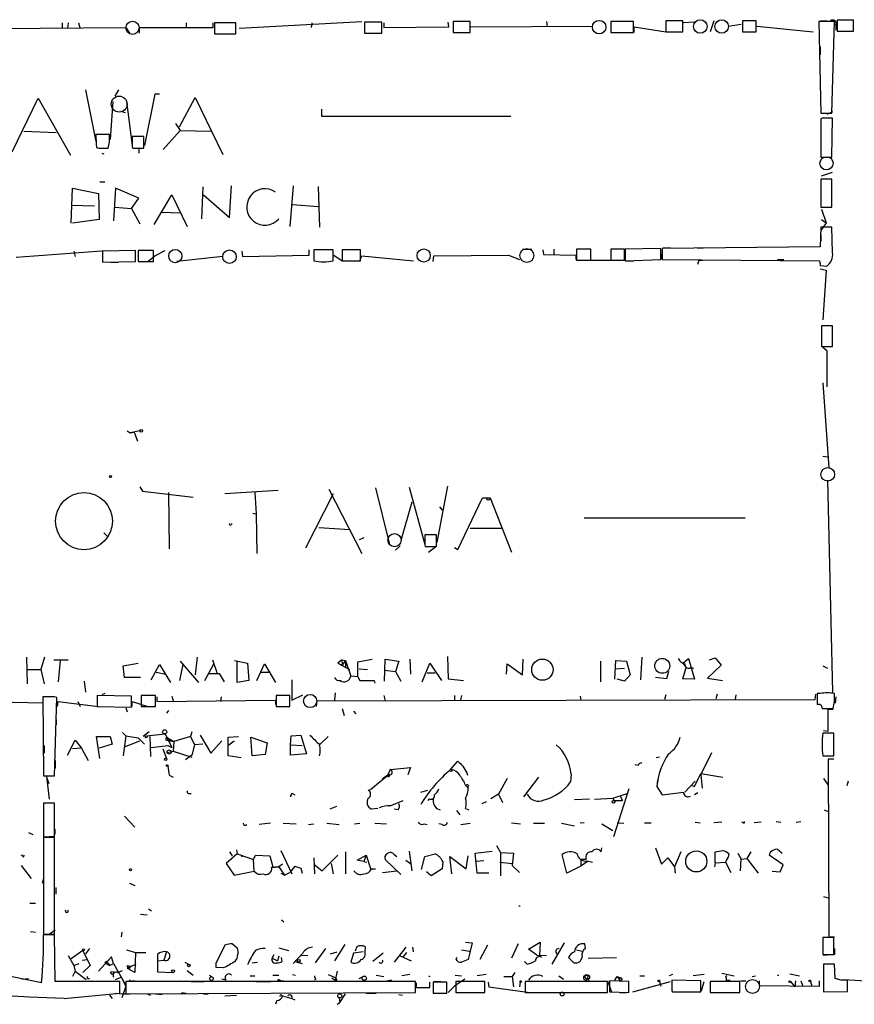
# Model space of a CAD drawing. Extents: x 13 to 23297, y -23051 to 936.
# Drawn here: x 482 to 591, y 7 to 135 of the extents above; entities that cross this region are included whole.
import ezdxf

# ---------------------------------------------------------------- set-up
doc = ezdxf.new("R2010")
doc.units = 0
doc.header["$MEASUREMENT"] = 0
doc.layers.add('MAIN', color=5, linetype='CONTINUOUS')

msp = doc.modelspace()

# ---------------------------------------------------------------- linework, layer by layer
at = {"layer": 'MAIN'}
for p, q in [((510.286, 134.1121), (526.288, 134.9587)), ((540.4273, 134.9587), (538.226, 134.9587)), ((538.226, 134.9587), (538.226, 133.5194)), ((540.4273, 133.5194), (540.4273, 134.9587)), ((550.418, 134.9587), (550.5027, 134.2814)), ((561.7633, 134.9587), (558.8, 134.9587)), ((558.8, 134.9587), (558.8, 133.5194)), ((561.7633, 133.5194), (561.7633, 134.9587)), ((568.198, 135.0434), (565.9967, 135.0434)), ((565.9967, 135.0434), (565.9967, 133.6041)), ((568.198, 133.6041), (568.198, 135.0434)), ((572.262, 135.0434), (571.754, 133.6041)), ((577.7653, 135.0434), (575.9873, 135.0434)), ((575.9873, 135.0434), (575.9873, 133.6041)), ((577.7653, 133.6041), (577.7653, 135.0434)), ((588.01, 134.9587), (585.978, 134.9587)), ((585.978, 134.9587), (586.232, 123.0207)), ((586.1473, 135.0434), (586.994, 135.0434)), ((587.6713, 123.0207), (588.01, 134.9587)), ((590.4653, 135.1281), (588.3487, 135.1281)), ((588.3487, 135.1281), (588.3487, 133.6887)), ((590.4653, 133.6887), (590.4653, 135.1281)), ((460.248, 133.9427), (495.4693, 134.1967)), ((487.172, 134.7894), (487.172, 134.1121)), ((487.934, 134.7894), (487.8493, 134.1121)), ((489.2887, 134.7894), (489.458, 134.1967)), ((495.4693, 134.1967), (495.9773, 133.4347)), ((497.2473, 133.4347), (497.2473, 134.1967)), ((497.2473, 134.1967), (506.8993, 134.1967)), ((503.3433, 134.7894), (503.3433, 134.1967)), ((506.8993, 134.1967), (506.8993, 134.7894)), ((509.8627, 134.7894), (507.0687, 134.7894)), ((507.0687, 134.7894), (507.0687, 133.3501)), ((509.8627, 133.3501), (509.8627, 134.7894)), ((519.7687, 134.7894), (519.684, 134.1967)), ((528.9127, 134.8741), (526.6267, 134.8741)), ((526.6267, 134.8741), (526.6267, 133.4347)), ((528.9127, 133.4347), (528.9127, 134.8741)), ((529.1667, 134.7894), (529.1667, 134.1967)), ((529.1667, 134.1967), (537.6333, 134.2814)), ((537.6333, 134.2814), (537.5487, 134.8741)), ((540.512, 134.2814), (556.4293, 134.3661)), ((561.848, 133.5194), (561.848, 134.2814)), ((561.848, 134.2814), (565.9967, 133.6041)), ((569.722, 134.8741), (568.2827, 134.7894)), ((574.1247, 134.3661), (575.818, 134.6201)), ((577.85, 134.3661), (585.216, 133.6041)), ((588.1793, 134.5354), (588.1793, 133.8581)), ((588.3487, 133.6887), (590.4653, 133.6887)), ((507.0687, 133.3501), (509.8627, 133.3501)), ((526.6267, 133.4347), (528.9127, 133.4347)), ((538.226, 133.5194), (540.4273, 133.5194)), ((558.8, 133.5194), (561.7633, 133.5194)), ((565.9967, 133.6041), (568.198, 133.6041)), ((565.9967, 133.6041), (566.8433, 133.6041)), ((575.9873, 133.6041), (577.7653, 133.6041)), ((586.1473, 131.6567), (586.1473, 130.6407)), ((490.22, 126.0687), (491.5747, 119.2954)), ((494.538, 126.0687), (494.03, 125.2221)), ((480.6527, 117.9407), (484.0393, 124.9681)), ((484.0393, 124.9681), (488.2727, 117.5174)), ((499.2793, 125.4761), (497.9247, 118.7874)), ((499.872, 125.4761), (499.2793, 125.4761)), ((502.4967, 121.2427), (504.5287, 125.0527)), ((504.5287, 125.0527), (508.1693, 117.6021)), ((493.776, 124.5447), (493.4373, 119.5494)), ((495.554, 124.5447), (496.316, 118.7874)), ((521.0387, 123.5287), (521.0387, 122.5974)), ((494.792, 123.2747), (495.3847, 123.1054)), ((521.0387, 122.5974), (545.7613, 122.5974)), ((586.232, 123.0207), (587.6713, 123.0207)), ((586.4013, 122.3434), (586.232, 122.2587)), ((586.232, 122.2587), (586.232, 117.2634)), ((587.756, 123.1901), (586.994, 122.8514)), ((587.6713, 117.2634), (587.756, 122.3434)), ((501.9887, 121.6661), (502.5813, 120.7347)), ((482.1767, 120.6501), (486.41, 120.4807)), ((493.3527, 120.2267), (491.5747, 120.2267)), ((493.3527, 119.9727), (493.3527, 120.2267)), ((497.84, 119.9727), (496.316, 119.9727)), ((497.84, 118.4487), (497.84, 119.9727)), ((502.5813, 120.7347), (500.38, 118.2794)), ((502.5813, 120.7347), (506.5607, 120.6501)), ((492.252, 118.4487), (493.1833, 118.4487)), ((496.316, 118.6181), (496.4007, 118.4487)), ((496.4007, 118.4487), (497.84, 118.4487)), ((497.1627, 118.3641), (497.1627, 117.7714)), ((492.3367, 117.7714), (492.5907, 117.6867)), ((586.232, 117.2634), (587.6713, 117.2634)), ((587.6713, 114.3847), (586.232, 114.3847)), ((586.232, 114.3847), (586.232, 110.7441)), ((586.3167, 114.8081), (587.756, 115.3161)), ((587.6713, 110.7441), (587.6713, 114.3847)), ((488.3573, 108.6274), (488.5267, 113.1994)), ((488.5267, 113.1994), (491.9133, 112.5221)), ((492.0827, 114.0461), (492.76, 114.0461)), ((494.1147, 113.1994), (493.8607, 108.9661)), ((497.1627, 111.9294), (494.1147, 113.1994)), ((505.5447, 113.3687), (505.3753, 109.2201)), ((509.016, 109.3894), (509.27, 113.5381)), ((517.3133, 113.5381), (516.89, 108.2041)), ((520.6153, 113.4534), (520.7847, 108.1194)), ((491.9133, 112.5221), (491.998, 109.1354)), ((496.2313, 110.5747), (497.1627, 111.9294)), ((499.1947, 108.4581), (501.4807, 112.3527)), ((501.4807, 112.3527), (503.5127, 108.2041)), ((505.6293, 112.3527), (509.016, 109.3894)), ((488.3573, 110.9981), (491.4053, 110.9134)), ((494.03, 110.7441), (496.2313, 110.5747)), ((496.2313, 110.5747), (497.332, 108.5427)), ((517.2287, 111.0827), (520.6153, 110.8287)), ((586.232, 110.7441), (587.6713, 110.7441)), ((500.2107, 110.0667), (502.5813, 109.9821)), ((586.3167, 110.4901), (586.9093, 108.7121)), ((491.998, 109.1354), (488.5267, 108.6274)), ((586.232, 108.1194), (586.1473, 105.5794)), ((586.9093, 108.7121), (586.232, 107.6961)), ((587.6713, 108.1194), (586.232, 108.1194)), ((586.3167, 109.1354), (586.9093, 108.7121)), ((587.756, 104.8174), (587.6713, 108.1194)), ((586.232, 107.1881), (586.232, 106.3414)), ((586.1473, 105.5794), (565.4887, 105.3254)), ((565.658, 105.4101), (566.5893, 105.4101)), ((570.0607, 105.4101), (570.9073, 105.4101)), ((481.1607, 104.2247), (492.9293, 105.0714)), ((488.696, 104.9867), (488.8653, 104.3094)), ((496.7393, 105.0714), (492.4213, 104.9867)), ((492.4213, 104.9867), (492.4213, 103.5474)), ((496.7393, 103.6321), (496.7393, 105.0714)), ((499.11, 105.0714), (497.078, 105.0714)), ((497.078, 105.0714), (497.078, 103.6321)), ((498.348, 103.6321), (499.2793, 104.3941)), ((499.11, 103.6321), (499.11, 105.0714)), ((499.2793, 104.3941), (500.634, 105.0714)), ((508.1693, 104.3094), (502.158, 103.6321)), ((510.6247, 104.9867), (510.7093, 104.3094)), ((510.7093, 104.3094), (519.43, 104.4787)), ((519.43, 104.4787), (519.43, 105.1561)), ((522.5627, 105.1561), (520.0227, 105.1561)), ((520.0227, 105.1561), (520.0227, 103.7167)), ((522.5627, 103.7167), (522.5627, 105.1561)), ((522.6473, 104.4787), (523.748, 103.7167)), ((526.1187, 105.1561), (523.748, 105.1561)), ((523.748, 105.1561), (523.748, 103.7167)), ((526.034, 103.7167), (526.288, 104.3941)), ((526.1187, 103.7167), (526.1187, 105.1561)), ((526.288, 104.3941), (533.0613, 103.7167)), ((535.6013, 103.6321), (535.686, 104.3941)), ((535.686, 104.3941), (545.4227, 104.4787)), ((545.4227, 104.4787), (546.862, 103.8861)), ((547.2853, 105.2407), (548.4707, 105.2407)), ((549.91, 105.1561), (549.9947, 104.5634)), ((549.9947, 104.5634), (554.228, 104.4787)), ((551.3493, 105.2407), (551.3493, 104.4787)), ((554.228, 104.4787), (554.228, 103.8861)), ((556.1753, 105.2407), (554.3127, 105.2407)), ((554.3127, 105.2407), (554.3127, 103.8014)), ((556.1753, 103.8014), (556.1753, 105.2407)), ((560.578, 105.2407), (558.8, 105.2407)), ((558.8, 105.2407), (558.8, 103.8014)), ((560.578, 103.8014), (560.578, 105.2407)), ((565.3193, 105.3254), (560.6627, 105.2407)), ((560.6627, 105.2407), (560.6627, 103.7167)), ((565.3193, 103.8861), (565.3193, 105.3254)), ((565.404, 104.6481), (565.404, 103.8861)), ((565.4887, 105.3254), (565.4887, 103.8861)), ((492.4213, 103.5474), (496.7393, 103.6321)), ((493.522, 103.5474), (494.538, 103.5474)), ((497.078, 103.6321), (499.11, 103.6321)), ((523.748, 103.7167), (526.1187, 103.7167)), ((554.3127, 103.8014), (556.1753, 103.8014)), ((555.8367, 103.8014), (559.1387, 103.8014)), ((558.8, 103.8014), (560.578, 103.8014)), ((559.562, 103.8014), (560.578, 103.8014)), ((560.6627, 103.7167), (565.3193, 103.8861)), ((560.7473, 103.7167), (561.7633, 103.7167)), ((565.4887, 103.8861), (586.0627, 103.7167)), ((570.3147, 103.8014), (570.8227, 103.8014)), ((580.5593, 103.8861), (581.406, 103.8861)), ((586.1473, 103.1241), (586.994, 103.0394)), ((586.1473, 102.7007), (586.9093, 102.5314)), ((586.9093, 102.5314), (586.486, 96.0121)), ((587.756, 95.2501), (586.3167, 95.2501)), ((586.3167, 95.2501), (586.3167, 92.5407)), ((587.756, 92.5407), (587.756, 95.2501)), ((586.3167, 92.5407), (587.756, 92.5407)), ((586.486, 92.4561), (586.994, 92.0327)), ((586.994, 92.0327), (586.994, 87.2914)), ((586.486, 87.7994), (587.248, 76.7081)), ((495.6387, 81.5341), (496.062, 81.2801)), ((497.332, 81.5341), (496.062, 81.2801)), ((496.062, 81.2801), (496.57, 81.3647)), ((496.57, 81.3647), (496.9933, 80.1794)), ((586.486, 78.2321), (587.0787, 78.1474)), ((587.0787, 75.0994), (587.756, 47.4134)), ((497.332, 74.2527), (497.6707, 73.6601)), ((497.6707, 73.6601), (504.2747, 72.8981)), ((501.0573, 73.4907), (501.142, 66.1247)), ((515.366, 73.7447), (508.4233, 73.3214)), ((512.318, 73.4907), (512.4873, 70.6967)), ((522.5627, 73.3214), (518.922, 66.2094)), ((521.97, 73.9141), (526.288, 65.5321)), ((528.066, 74.0834), (529.844, 66.8867)), ((532.4687, 74.1681), (534.5007, 66.7174)), ((537.464, 74.3374), (536.1093, 66.9714)), ((532.8073, 72.2207), (531.368, 67.2254)), ((538.8187, 66.0401), (542.036, 72.8134)), ((542.036, 72.8134), (543.052, 72.8134)), ((542.036, 72.8134), (543.052, 72.8134)), ((543.052, 72.8134), (545.846, 65.7014)), ((512.064, 70.7814), (512.4873, 70.6967)), ((512.4873, 70.6967), (512.572, 65.5321)), ((536.448, 71.6281), (536.7867, 71.2047)), ((509.1853, 69.2574), (509.3547, 69.4267)), ((555.3287, 70.1887), (576.326, 70.1887)), ((492.5907, 68.2414), (493.0987, 67.7334)), ((520.7, 68.9187), (524.764, 68.6647)), ((540.4273, 68.8341), (544.576, 68.8341)), ((526.542, 67.5641), (525.9493, 67.3101)), ((536.0247, 67.9874), (534.5007, 67.9874)), ((536.0247, 66.4634), (536.0247, 67.9874)), ((530.6907, 65.9554), (531.2833, 66.5481)), ((534.5007, 66.6327), (534.5853, 66.4634)), ((534.5853, 66.4634), (536.0247, 66.4634)), ((535.0087, 65.7014), (535.94, 66.4634)), ((538.3953, 66.2941), (538.8187, 66.0401)), ((482.5153, 51.9854), (482.6, 48.5141)), ((484.886, 51.9854), (484.378, 50.3767)), ((486.0713, 51.6467), (487.934, 51.6467)), ((486.918, 51.5621), (486.664, 48.7681)), ((502.5813, 51.4774), (504.952, 48.6834)), ((504.7827, 51.9854), (504.5287, 49.6994)), ((506.8147, 51.6467), (507.4073, 49.8687)), ((509.6933, 51.5621), (511.3867, 51.2234)), ((523.6633, 51.6467), (523.1553, 51.2234)), ((523.6633, 51.6467), (524.1713, 51.5621)), ((523.6633, 51.6467), (523.748, 50.9694)), ((524.1713, 51.5621), (523.748, 50.9694)), ((524.1713, 51.5621), (524.1713, 50.6307)), ((524.1713, 51.5621), (524.8487, 49.5301)), ((525.78, 51.3927), (527.6427, 51.7314)), ((529.2513, 48.8527), (529.336, 51.7314)), ((529.336, 51.7314), (531.114, 51.4774)), ((531.114, 51.4774), (530.6907, 50.1227)), ((532.5533, 51.7314), (532.638, 49.7841)), ((537.464, 52.0701), (537.5487, 49.1914)), ((547.2853, 49.6994), (547.37, 51.7314)), ((557.4453, 51.4774), (557.4453, 48.7681)), ((559.308, 49.1067), (559.4773, 51.5621)), ((559.4773, 51.5621), (560.832, 51.4774)), ((560.832, 51.4774), (561.34, 49.6994)), ((562.864, 51.9854), (562.6947, 49.0221)), ((568.198, 51.2234), (568.96, 51.8161)), ((568.96, 51.8161), (569.722, 49.1067)), ((571.6693, 51.6467), (572.4313, 51.9007)), ((572.4313, 51.9007), (573.1933, 50.9694)), ((482.6847, 50.3767), (484.378, 50.3767)), ((484.378, 50.3767), (484.8013, 48.5141)), ((495.1307, 50.8847), (497.078, 51.2234)), ((495.3, 49.3607), (495.1307, 50.8847)), ((498.7713, 49.0221), (499.872, 51.0541)), ((499.872, 51.0541), (501.3113, 48.6834)), ((502.92, 51.0541), (502.4967, 48.9374)), ((505.7987, 48.9374), (506.984, 51.1387)), ((510.032, 48.6834), (510.032, 51.3927)), ((511.3867, 51.2234), (511.556, 48.9374)), ((512.572, 48.9374), (513.588, 51.1387)), ((513.588, 51.1387), (515.0273, 48.6834)), ((523.1553, 51.2234), (523.748, 50.9694)), ((523.1553, 51.2234), (524.6793, 50.3767)), ((525.78, 49.4454), (525.78, 51.3927)), ((525.9493, 50.4614), (527.05, 50.3767)), ((529.2513, 50.2921), (530.6907, 50.1227)), ((530.6907, 50.1227), (531.368, 48.8527)), ((534.162, 48.7681), (535.178, 51.2234)), ((535.178, 51.2234), (536.702, 48.9374)), ((545.1687, 49.7841), (545.2533, 51.1387)), ((545.2533, 51.1387), (547.2853, 49.6994)), ((559.308, 50.4614), (560.578, 50.5461)), ((566.3353, 50.1227), (566.0813, 49.1914)), ((568.198, 51.2234), (568.6213, 50.6307)), ((568.198, 49.1914), (568.6213, 50.6307)), ((569.2987, 50.6307), (569.6373, 50.5461)), ((573.1933, 50.9694), (571.4153, 49.2761)), ((586.486, 50.8847), (587.0787, 50.5461)), ((490.0507, 48.8527), (490.22, 47.4134)), ((497.4167, 49.3607), (495.3, 49.3607)), ((499.4487, 50.0381), (500.7187, 49.7841)), ((506.3067, 49.8687), (507.6613, 49.8687)), ((507.6613, 49.8687), (508.3387, 48.7681)), ((511.556, 48.9374), (510.032, 48.6834)), ((513.1647, 50.0381), (514.35, 50.0381)), ((517.144, 49.0221), (517.144, 46.3974)), ((525.78, 49.4454), (524.8487, 49.5301)), ((525.78, 49.4454), (526.034, 48.9374)), ((526.034, 48.9374), (527.8967, 48.9374)), ((527.8967, 48.9374), (527.9813, 48.5987)), ((534.8393, 49.9534), (535.8553, 49.9534)), ((537.5487, 49.1914), (539.5807, 48.9374)), ((560.578, 48.8527), (559.6467, 49.1067)), ((561.34, 49.6994), (560.578, 48.8527)), ((566.0813, 49.1914), (564.642, 49.3607)), ((569.722, 49.1067), (568.198, 49.1914)), ((571.4153, 49.2761), (573.3627, 48.9374)), ((485.7327, 46.8207), (484.632, 46.8207)), ((484.632, 46.8207), (484.7167, 36.4914)), ((486.156, 36.4914), (486.4947, 46.7361)), ((496.2313, 46.9054), (491.744, 46.9901)), ((491.744, 46.9901), (491.744, 45.5507)), ((492.76, 47.2441), (492.3367, 47.0747)), ((496.2313, 45.4661), (496.2313, 46.9054)), ((499.364, 46.9901), (497.5013, 46.9901)), ((497.5013, 46.9901), (497.5013, 45.5507)), ((499.364, 45.5507), (499.364, 46.9901)), ((499.5333, 46.8207), (499.5333, 46.2281)), ((499.5333, 46.2281), (515.0273, 46.3974)), ((501.4807, 46.9054), (501.65, 46.3127)), ((507.9153, 46.8207), (507.8307, 46.2281)), ((515.0273, 46.3974), (515.0273, 45.8047)), ((516.89, 46.9901), (515.112, 46.9901)), ((515.112, 46.9901), (515.112, 45.5507)), ((516.89, 45.5507), (516.89, 46.9901)), ((517.144, 46.3974), (518.5833, 47.0747)), ((520.3613, 45.5507), (520.446, 46.3127)), ((520.446, 46.3127), (585.47, 46.4821)), ((522.8167, 47.3287), (522.732, 46.3974)), ((529.1667, 46.9901), (529.336, 46.3127)), ((538.3953, 46.9901), (538.3953, 46.3974)), ((539.3267, 46.9901), (539.1573, 46.3974)), ((554.8207, 46.9054), (554.9053, 46.3974)), ((565.9967, 47.0747), (565.8273, 46.4821)), ((572.6853, 47.1594), (572.516, 46.5667)), ((575.1407, 47.0747), (575.056, 46.4821)), ((585.47, 46.4821), (585.5547, 47.1594)), ((585.724, 47.2441), (585.724, 45.8047)), ((586.1473, 47.2441), (585.724, 47.2441)), ((588.1793, 46.8207), (588.0947, 45.9741)), ((474.0487, 46.2281), (484.632, 46.0587)), ((484.632, 46.0587), (484.632, 45.4661)), ((486.5793, 45.5507), (486.664, 46.2281)), ((486.664, 46.2281), (491.9133, 45.5507)), ((489.204, 46.2281), (489.5427, 45.5507)), ((491.744, 45.5507), (496.2313, 45.4661)), ((495.4693, 45.3814), (495.6387, 44.8734)), ((496.316, 45.5507), (496.316, 46.2281)), ((496.316, 46.2281), (498.348, 45.5507)), ((497.5013, 45.5507), (499.364, 45.5507)), ((501.0573, 45.0427), (500.8033, 44.7041)), ((515.112, 45.5507), (516.89, 45.5507)), ((523.748, 45.2967), (524.002, 44.3654)), ((586.4013, 45.2967), (587.8407, 45.2967)), ((587.1633, 42.3334), (587.1633, 45.2121)), ((587.1633, 45.2121), (587.8407, 45.2121)), ((486.41, 43.8574), (486.41, 43.1801)), ((525.1873, 44.9581), (525.526, 44.6194)), ((586.5707, 42.4181), (587.1633, 42.3334)), ((487.8493, 39.2007), (488.8653, 41.1481)), ((488.8653, 41.1481), (489.712, 40.1321)), ((492.0827, 38.7774), (491.6593, 41.6561)), ((491.6593, 41.6561), (493.4373, 41.6561)), ((493.4373, 41.6561), (493.6913, 40.6401)), ((495.046, 42.1641), (495.4693, 41.7407)), ((495.4693, 41.7407), (495.1307, 39.1161)), ((495.4693, 41.7407), (497.078, 41.4867)), ((497.078, 41.4867), (497.9247, 40.6401)), ((498.5173, 42.2487), (497.7553, 41.6561)), ((498.1787, 41.7407), (500.634, 41.9947)), ((498.602, 41.6561), (498.6867, 39.0314)), ((500.634, 41.9947), (501.4807, 40.2167)), ((500.8033, 41.1481), (501.3113, 41.2327)), ((500.8033, 41.1481), (501.7347, 40.9787)), ((501.0573, 41.4021), (501.3113, 41.2327)), ((501.3113, 41.2327), (501.7347, 40.9787)), ((503.936, 41.6561), (501.7347, 40.9787)), ((504.1053, 42.2487), (503.936, 41.6561)), ((503.936, 41.6561), (504.444, 40.5554)), ((505.206, 41.8254), (506.5607, 39.4547)), ((508.8467, 41.5714), (510.2013, 41.6561)), ((508.8467, 39.1161), (508.8467, 41.5714)), ((511.9793, 39.1161), (511.81, 41.5714)), ((511.81, 41.5714), (513.9267, 40.8094)), ((516.9747, 40.5554), (517.0593, 41.7407)), ((517.0593, 41.7407), (518.3293, 41.8254)), ((518.3293, 41.8254), (519.0913, 39.3701)), ((520.7847, 40.5554), (521.8853, 41.6561)), ((587.9253, 42.0794), (586.486, 42.0794)), ((587.9253, 39.1161), (587.9253, 42.0794)), ((484.8013, 40.4707), (484.8013, 39.4547)), ((489.712, 40.1321), (488.5267, 40.0474)), ((489.712, 40.1321), (490.5587, 38.5234)), ((493.6913, 40.6401), (491.998, 40.1321)), ((495.3, 40.3014), (497.332, 41.0634)), ((498.7713, 40.2167), (500.9727, 40.4707)), ((500.2953, 40.0474), (500.8033, 38.7774)), ((500.9727, 40.4707), (501.4807, 40.2167)), ((501.7347, 40.9787), (501.65, 39.7087)), ((504.444, 40.5554), (504.1053, 39.2007)), ((505.5447, 40.6401), (504.444, 40.5554)), ((506.5607, 39.4547), (508, 41.0634)), ((508.9313, 40.5554), (509.6087, 41.0634)), ((513.9267, 40.8094), (513.6727, 39.2854)), ((516.9747, 40.5554), (518.4987, 40.4707)), ((516.9747, 39.2007), (516.9747, 40.5554)), ((500.888, 39.5394), (501.65, 39.7087)), ((501.65, 39.7087), (504.1053, 38.9467)), ((504.1053, 39.2007), (503.2587, 38.6081)), ((510.54, 38.8621), (508.8467, 39.1161)), ((513.6727, 39.2854), (511.9793, 39.1161)), ((519.0913, 39.3701), (516.9747, 39.2007)), ((565.15, 38.9467), (564.7267, 38.8621)), ((570.5687, 36.6607), (572.008, 39.5394)), ((586.486, 39.1161), (587.9253, 39.1161)), ((587.9253, 38.6927), (587.1633, 38.6927)), ((587.1633, 38.6927), (587.248, 15.4941)), ((486.2407, 38.5234), (486.2407, 37.5074)), ((530.0133, 37.3381), (529.6747, 36.6607)), ((530.0133, 37.3381), (532.638, 37.5921)), ((532.638, 37.5921), (532.2993, 36.6607)), ((537.8873, 37.3381), (538.8187, 38.4387)), ((562.356, 37.8461), (561.9327, 37.9307)), ((484.7167, 36.4914), (486.156, 36.4914)), ((485.4787, 35.4754), (485.14, 36.4067)), ((485.14, 36.4067), (485.4787, 33.4434)), ((501.142, 36.5761), (501.65, 36.3221)), ((529.4207, 36.3221), (527.4733, 34.7134)), ((528.9973, 36.1527), (529.6747, 36.6607)), ((529.844, 36.6607), (529.4207, 36.3221)), ((529.7593, 36.4067), (529.4207, 36.3221)), ((540.004, 36.9147), (540.0887, 36.5761)), ((545.2533, 36.1527), (544.1527, 34.1207)), ((547.4547, 33.7821), (549.402, 36.3221)), ((553.6353, 36.7454), (553.5507, 35.7294)), ((569.722, 35.1367), (570.5687, 36.8301)), ((570.5687, 36.8301), (573.4473, 36.3221)), ((570.5687, 36.6607), (570.738, 34.8827)), ((586.5707, 36.1527), (587.1633, 35.3061)), ((527.1347, 34.6287), (527.4733, 34.7134)), ((539.8347, 35.3061), (540.1733, 34.9674)), ((561.1707, 34.7981), (559.1387, 28.5327)), ((564.896, 35.9834), (564.8113, 35.1367)), ((564.8113, 35.1367), (565.4887, 34.0361)), ((568.452, 34.3747), (569.8067, 35.8141)), ((569.2987, 35.3061), (569.722, 35.1367)), ((589.788, 35.8141), (589.6187, 35.2214)), ((503.682, 34.2054), (504.0207, 34.2054)), ((517.2287, 34.2054), (517.5673, 34.0361)), ((533.9927, 34.3747), (534.924, 34.6287)), ((535.0933, 33.5281), (534.924, 33.2741)), ((544.1527, 34.1207), (543.1367, 33.5281)), ((544.1527, 34.1207), (544.6607, 33.0201)), ((556.006, 33.4434), (554.0587, 33.3587)), ((556.6833, 33.4434), (559.054, 33.6127)), ((559.054, 33.6127), (560.9167, 34.2054)), ((559.054, 33.6127), (559.2233, 33.2741)), ((559.9853, 33.9514), (560.324, 33.2741)), ((570.1453, 34.2901), (569.722, 34.0361)), ((486.156, 32.9354), (484.7167, 32.9354)), ((484.7167, 32.9354), (484.7167, 28.5327)), ((486.156, 28.5327), (486.156, 32.9354)), ((522.986, 32.5121), (522.1393, 32.1734)), ((528.4047, 32.2581), (527.558, 32.1734)), ((530.0133, 32.5967), (531.7067, 33.2741)), ((531.0293, 32.0887), (530.5213, 32.1734)), ((536.0247, 32.2581), (536.5327, 32.0887)), ((539.8347, 32.2581), (540.258, 32.0887)), ((542.544, 33.1047), (541.9513, 32.8507)), ((559.2233, 33.2741), (560.324, 33.2741)), ((495.3, 31.2421), (496.6547, 29.8027)), ((538.6493, 32.0041), (539.0727, 31.4114)), ((586.6553, 32.0887), (587.1633, 31.8347)), ((514.35, 30.3107), (512.9107, 30.1414)), ((516.0433, 30.3107), (517.7367, 30.2261)), ((519.3453, 30.1414), (520.0227, 30.2261)), ((521.716, 30.3107), (523.3247, 30.1414)), ((525.3567, 30.2261), (526.034, 30.3107)), ((527.9813, 30.3107), (529.5053, 30.2261)), ((534.416, 30.2261), (534.8393, 30.1414)), ((536.7867, 30.1414), (536.3633, 30.2261)), ((539.242, 30.1414), (540.4273, 30.3107)), ((545.846, 30.3954), (547.0313, 30.2261)), ((548.7247, 30.3107), (550.164, 30.3107)), ((552.3653, 30.3107), (554.0587, 29.9721)), ((555.3287, 30.3954), (554.8207, 30.3107)), ((557.6147, 30.2261), (559.054, 29.3794)), ((559.6467, 30.3954), (560.4933, 30.3107)), ((563.2027, 30.3954), (564.0493, 30.3954)), ((569.8067, 30.4801), (570.484, 30.3954)), ((573.278, 30.4801), (572.262, 30.3954)), ((576.072, 30.3954), (575.9027, 30.4801)), ((578.4427, 30.4801), (577.5113, 30.3954)), ((580.39, 30.5647), (580.9827, 30.4801)), ((583.0147, 30.4801), (583.6073, 30.5647)), ((482.7693, 29.1254), (483.362, 28.8714)), ((484.7167, 28.5327), (486.156, 28.5327)), ((486.156, 28.4481), (484.7167, 28.4481)), ((484.7167, 28.4481), (484.7167, 15.8327)), ((486.0713, 28.5327), (485.4787, 28.5327)), ((486.156, 15.8327), (486.156, 28.4481)), ((543.8987, 27.4321), (544.4067, 26.5007)), ((557.53, 26.5854), (557.6147, 27.0934)), ((564.642, 27.0934), (565.404, 24.9767)), ((482.092, 25.9081), (482.2613, 26.1621)), ((510.032, 26.3314), (508.5927, 25.0614)), ((509.016, 26.5854), (509.3547, 26.0774)), ((509.9473, 26.8394), (510.032, 26.3314)), ((510.032, 26.3314), (512.1487, 25.5694)), ((512.1487, 25.5694), (512.4027, 26.1621)), ((512.4027, 26.1621), (514.2653, 26.0774)), ((514.2653, 26.0774), (514.6887, 24.6381)), ((515.7047, 26.7547), (517.144, 23.7067)), ((520.0227, 25.8234), (520.1073, 23.7067)), ((521.1233, 24.1301), (523.1553, 26.1621)), ((524.1713, 26.5854), (524.1713, 23.7067)), ((525.6953, 25.4847), (526.8807, 26.1621)), ((526.8807, 26.1621), (526.542, 25.3154)), ((526.8807, 26.1621), (527.4733, 24.2994)), ((530.5213, 26.2467), (530.86, 25.9927)), ((532.4687, 26.6701), (532.8073, 24.1301)), ((534.0773, 24.2994), (534.5007, 25.9927)), ((534.5007, 25.9927), (535.8553, 26.3314)), ((538.0567, 23.7067), (537.8027, 25.9927)), ((537.8027, 25.9927), (539.9193, 24.3841)), ((539.9193, 24.3841), (540.1733, 26.0774)), ((541.1047, 26.4161), (543.306, 26.6701)), ((541.3587, 23.7914), (541.1047, 26.4161)), ((544.4067, 26.5007), (546.1, 26.4161)), ((544.4067, 26.5007), (544.4067, 23.4527)), ((546.1, 26.4161), (545.9307, 24.8074)), ((553.0427, 23.7914), (552.45, 26.2467)), ((565.404, 24.9767), (566.2507, 25.8234)), ((566.2507, 25.8234), (567.0973, 24.6381)), ((567.944, 26.5854), (567.0973, 24.6381)), ((572.4313, 25.1461), (572.4313, 26.5854)), ((573.786, 25.2307), (574.1247, 25.9081)), ((574.04, 25.6541), (574.1247, 25.9081)), ((574.2093, 26.3314), (574.1247, 25.9081)), ((575.3947, 26.4161), (575.818, 25.6541)), ((575.818, 25.6541), (576.58, 25.7387)), ((577.088, 26.5854), (576.58, 25.7387)), ((576.58, 25.7387), (578.0193, 23.7914)), ((581.3213, 24.8921), (579.4587, 26.1621)), ((580.5593, 26.9241), (581.152, 26.4161)), ((481.838, 24.8074), (483.108, 23.1141)), ((508.5927, 25.0614), (509.6087, 23.5374)), ((512.2333, 24.0454), (512.1487, 25.5694)), ((514.5193, 24.5534), (515.4507, 24.6381)), ((515.4507, 24.6381), (514.5193, 24.5534)), ((515.9587, 24.9767), (515.4507, 24.6381)), ((515.4507, 24.6381), (516.2127, 23.5374)), ((517.5673, 24.7227), (516.89, 23.8761)), ((517.5673, 24.7227), (518.3293, 24.4687)), ((517.5673, 24.7227), (518.3293, 24.4687)), ((518.3293, 24.4687), (518.4987, 23.7914)), ((520.0227, 24.9767), (521.1233, 24.1301)), ((522.3087, 25.0614), (522.5627, 23.7067)), ((526.542, 25.3154), (525.6953, 25.4847)), ((526.542, 25.3154), (526.9653, 25.2307)), ((531.368, 23.6221), (529.336, 25.5694)), ((532.0453, 25.4847), (532.638, 25.0614)), ((536.8713, 25.3154), (536.7867, 24.3841)), ((542.2053, 25.4001), (541.274, 25.3154)), ((544.322, 25.2307), (545.9307, 25.0614)), ((545.9307, 24.8074), (546.862, 23.8761)), ((554.9053, 24.7227), (553.0427, 23.7914)), ((554.9053, 25.6541), (554.9053, 24.7227)), ((554.9053, 25.6541), (555.5827, 25.6541)), ((555.752, 25.3154), (554.9053, 24.7227)), ((555.6673, 25.4001), (556.4293, 25.2307)), ((567.0973, 24.6381), (567.182, 23.7914)), ((572.4313, 25.1461), (572.3467, 24.6381)), ((572.4313, 25.1461), (573.786, 25.2307)), ((573.786, 25.2307), (574.4633, 23.8761)), ((575.7333, 24.1301), (575.818, 25.6541)), ((580.898, 23.9607), (581.3213, 24.8921)), ((484.7167, 23.1987), (484.5473, 22.5214)), ((509.6087, 23.5374), (512.2333, 24.0454)), ((515.7047, 23.7914), (516.2127, 23.5374)), ((516.2127, 23.5374), (516.89, 23.8761)), ((527.558, 24.3841), (528.066, 24.3841)), ((528.9973, 23.8761), (530.86, 24.1301)), ((535.3473, 23.4527), (534.7547, 23.9607)), ((536.7867, 24.3841), (535.3473, 23.4527)), ((542.8827, 23.7914), (541.3587, 23.7914)), ((579.882, 24.0454), (580.898, 23.9607)), ((486.3253, 21.9287), (486.3253, 21.0821)), ((495.9773, 22.5214), (496.6547, 22.1827)), ((586.5707, 20.7434), (587.1633, 20.5741)), ((482.9387, 19.8967), (483.7007, 19.8967)), ((546.7773, 19.5581), (546.9467, 19.5581)), ((497.4167, 18.4574), (498.2633, 18.3727)), ((498.4327, 19.1347), (498.856, 18.8807)), ((515.7893, 17.6954), (516.128, 17.4414)), ((483.0233, 16.1714), (483.7007, 16.0867)), ((484.7167, 15.8327), (486.156, 15.8327)), ((486.156, 15.7481), (484.7167, 15.7481)), ((485.4787, 15.8327), (486.2407, 16.4254)), ((486.2407, 9.6521), (486.156, 15.7481)), ((494.9613, 16.0867), (494.8767, 15.4941)), ((587.248, 15.4941), (588.01, 15.4941)), ((507.238, 12.0227), (508.508, 14.4781)), ((509.3547, 14.6474), (510.032, 14.0547)), ((524.0867, 14.4781), (522.732, 12.3614)), ((526.7113, 13.5467), (526.796, 14.1394)), ((532.0453, 14.1394), (530.5213, 12.1921)), ((532.892, 14.1394), (532.9767, 13.5467)), ((539.8347, 14.8167), (540.6813, 14.7321)), ((540.6813, 14.7321), (540.1733, 12.5307)), ((542.7133, 14.3934), (541.6973, 12.5307)), ((546.6927, 14.5627), (545.846, 12.7001)), ((548.0473, 13.8854), (549.5713, 14.8167)), ((549.5713, 14.8167), (549.4867, 13.0387)), ((552.704, 14.7321), (551.0953, 11.9381)), ((555.498, 13.9701), (555.4133, 14.5627)), ((587.9253, 15.4094), (586.486, 15.4094)), ((586.486, 15.4094), (586.486, 13.2081)), ((587.9253, 13.2081), (587.9253, 15.4094)), ((484.4627, 9.4827), (465.582, 13.3774)), ((487.934, 13.0387), (488.696, 11.7687)), ((489.8813, 13.7161), (488.3573, 12.6154)), ((489.8813, 13.7161), (490.8127, 11.7687)), ((490.728, 13.9701), (490.22, 13.2927)), ((493.6067, 12.8694), (491.9133, 11.0067)), ((493.8607, 12.0227), (493.6067, 12.8694)), ((495.554, 13.8007), (496.7393, 13.4621)), ((496.7393, 13.4621), (496.6547, 10.8374)), ((496.7393, 13.4621), (498.094, 13.4621)), ((499.618, 13.2081), (499.618, 12.3614)), ((500.8033, 13.5467), (500.4647, 12.4461)), ((514.604, 12.7001), (514.858, 13.2081)), ((515.4507, 12.9541), (515.2813, 12.3614)), ((515.4507, 14.0547), (516.7207, 13.7161)), ((518.5833, 13.3774), (517.3133, 12.0227)), ((518.414, 13.0387), (519.2607, 13.1234)), ((521.5467, 13.9701), (520.192, 12.1074)), ((522.224, 13.2927), (523.0707, 13.5467)), ((525.1873, 13.3774), (524.8487, 12.1921)), ((526.4573, 13.5467), (525.1873, 13.3774)), ((525.526, 13.8854), (525.4413, 13.6314)), ((529.082, 13.3774), (527.7273, 12.2767)), ((531.1987, 13.0387), (532.7227, 12.3614)), ((532.13, 13.4621), (531.622, 12.7847)), ((539.3267, 13.8007), (540.3427, 13.6314)), ((549.148, 13.1234), (548.0473, 13.8854)), ((549.148, 13.1234), (550.418, 13.0387)), ((554.3127, 13.8007), (555.0747, 13.6314)), ((586.486, 13.2081), (587.9253, 13.2081)), ((588.01, 13.2081), (586.5707, 13.0387)), ((588.01, 13.9701), (588.01, 13.2081)), ((488.696, 11.7687), (489.3733, 12.0227)), ((488.696, 11.7687), (488.8653, 11.0067)), ((489.7967, 12.4461), (490.474, 12.5307)), ((490.8127, 11.7687), (489.8813, 10.8374)), ((492.76, 12.1074), (493.3527, 11.7687)), ((493.1833, 12.0227), (493.3527, 11.7687)), ((493.3527, 11.7687), (493.8607, 12.0227)), ((493.8607, 12.0227), (495.3847, 9.3134)), ((495.6387, 11.7687), (495.7233, 11.5147)), ((495.6387, 11.7687), (495.7233, 11.5147)), ((495.6387, 11.7687), (496.1467, 11.6841)), ((495.6387, 11.7687), (495.7233, 11.3454)), ((495.7233, 11.5147), (496.824, 11.9381)), ((499.618, 12.3614), (500.4647, 12.4461)), ((499.618, 12.3614), (499.618, 10.9221)), ((503.174, 12.1921), (503.682, 11.9381)), ((507.238, 12.0227), (507.238, 11.5147)), ((507.238, 12.0227), (507.238, 11.5147)), ((511.9793, 12.1074), (512.6567, 12.1921)), ((514.604, 12.7001), (515.2813, 12.3614)), ((515.874, 12.2767), (515.7893, 12.7847)), ((517.5673, 12.2767), (518.4987, 12.0227)), ((538.5647, 12.6154), (538.734, 12.7847)), ((547.5393, 12.2767), (547.878, 11.9381)), ((553.2967, 12.7847), (553.974, 12.1074)), ((555.8367, 12.7001), (559.562, 12.7847)), ((588.01, 11.9381), (586.5707, 11.9381)), ((586.5707, 11.9381), (586.5707, 8.2974)), ((588.0947, 10.0754), (588.01, 11.9381)), ((488.8653, 11.0067), (488.5267, 10.3294)), ((488.8653, 11.0067), (490.3047, 9.9061)), ((494.4533, 10.8374), (495.046, 11.0914)), ((495.9773, 11.3454), (495.7233, 11.3454)), ((496.6547, 10.8374), (495.7233, 11.3454)), ((499.618, 10.9221), (501.5653, 10.8374)), ((503.5127, 11.0914), (504.2747, 10.4987)), ((506.3913, 10.4987), (506.8147, 10.2447)), ((508.254, 11.4301), (507.238, 11.5147)), ((511.7253, 10.4141), (512.318, 10.4141)), ((514.6887, 10.4987), (515.4507, 10.4987)), ((517.2287, 10.5834), (517.652, 10.4987)), ((520.1073, 10.4141), (520.1073, 10.1601)), ((521.8853, 10.5834), (522.9013, 10.1601)), ((523.0707, 11.0067), (522.8167, 9.8214)), ((525.9493, 10.0754), (526.4573, 10.3294)), ((528.1507, 10.4987), (529.1667, 10.3294)), ((532.5533, 10.5834), (531.5373, 10.4141)), ((535.0087, 10.4141), (535.178, 10.3294)), ((538.48, 10.4987), (539.3267, 10.4141)), ((542.544, 10.5834), (541.3587, 10.4141)), ((544.83, 10.3294), (545.9307, 10.3294)), ((546.2693, 10.8374), (545.9307, 10.3294)), ((545.9307, 10.3294), (546.1, 8.9747)), ((552.0267, 10.4141), (552.6193, 9.9907)), ((555.752, 10.4987), (555.5827, 10.4141)), ((559.308, 9.8214), (559.6467, 10.3294)), ((559.6467, 10.3294), (559.9007, 9.9061)), ((559.6467, 10.3294), (560.07, 10.1601)), ((562.61, 10.4141), (563.2027, 10.4141)), ((566.8433, 10.5834), (566.42, 10.4141)), ((570.992, 10.5834), (569.5527, 10.4141)), ((573.278, 10.7527), (574.8867, 10.4141)), ((577.2573, 10.3294), (577.6807, 10.4141)), ((580.5593, 10.4987), (580.7287, 10.4987)), ((582.168, 10.6681), (583.438, 10.4141)), ((481.9227, 9.9907), (482.7693, 10.0754)), ((494.7073, 9.6521), (486.2407, 9.6521)), ((490.474, 10.0754), (490.728, 10.0754)), ((494.1147, 9.9061), (494.8767, 10.2447)), ((494.7073, 8.1281), (494.7073, 9.6521)), ((494.8767, 10.2447), (495.4693, 9.0594)), ((495.4693, 9.0594), (494.9613, 7.5354)), ((495.4693, 9.6521), (495.4693, 8.0434)), ((533.3153, 9.6521), (495.4693, 9.6521)), ((496.316, 9.7367), (496.6547, 9.7367)), ((502.158, 9.6521), (502.666, 9.7367)), ((504.0207, 9.6521), (505.714, 9.6521)), ((508.5927, 9.8214), (508, 9.9907)), ((512.4873, 9.6521), (514.35, 9.6521)), ((515.5353, 9.7367), (516.128, 9.7367)), ((522.3933, 10.1601), (522.8167, 9.8214)), ((522.986, 9.9907), (522.9013, 10.1601)), ((530.1827, 9.8214), (529.336, 9.6521)), ((533.3153, 8.2127), (533.3153, 9.6521)), ((533.4, 9.4827), (533.4, 8.8901)), ((535.178, 8.8901), (535.178, 9.5674)), ((537.3793, 9.5674), (535.6013, 9.5674)), ((535.6013, 9.5674), (535.6013, 8.1281)), ((535.686, 9.6521), (536.6173, 9.6521)), ((537.3793, 8.1281), (537.3793, 9.5674)), ((538.3953, 9.0594), (537.5487, 8.2127)), ((539.75, 9.9907), (538.3953, 9.0594)), ((542.3747, 9.6521), (538.5647, 9.6521)), ((538.5647, 9.6521), (538.5647, 8.2127)), ((542.3747, 8.2127), (542.3747, 9.6521)), ((542.798, 9.5674), (542.8827, 8.9747)), ((546.9467, 9.5674), (546.862, 8.9747)), ((558.3767, 9.6521), (547.624, 9.6521)), ((547.624, 9.6521), (547.624, 8.2127)), ((556.006, 10.0754), (555.6673, 9.9061)), ((558.3767, 9.7367), (558.8847, 8.2974)), ((558.3767, 8.2127), (558.3767, 9.6521)), ((561.1707, 9.6521), (558.6307, 9.7367)), ((558.6307, 9.7367), (558.6307, 8.2974)), ((560.07, 10.1601), (559.9007, 9.9061)), ((561.1707, 8.2127), (561.1707, 9.6521)), ((561.6787, 8.2974), (566.5893, 9.6521)), ((565.15, 9.6521), (565.3193, 9.0594)), ((570.5687, 9.7367), (566.7587, 9.8214)), ((570.5687, 8.2974), (570.5687, 9.7367)), ((570.6533, 8.4667), (570.992, 9.6521)), ((571.754, 9.6521), (571.754, 8.2127)), ((575.6487, 9.6521), (571.754, 9.6521)), ((573.8707, 9.8214), (574.3787, 9.8214)), ((575.6487, 8.2127), (575.6487, 9.6521)), ((575.7333, 9.7367), (576.4107, 9.7367)), ((578.1887, 9.7367), (578.1887, 9.1441)), ((578.1887, 9.1441), (586.0627, 9.0594)), ((582.2527, 9.6521), (582.8453, 8.9747)), ((582.93, 9.7367), (582.8453, 8.9747)), ((583.6073, 9.7367), (583.8613, 9.0594)), ((584.8773, 9.6521), (585.0467, 9.0594)), ((586.0627, 9.0594), (586.0627, 9.7367)), ((588.8567, 9.8214), (588.0947, 10.0754)), ((589.28, 9.9061), (602.1493, 9.2287)), ((589.7033, 8.3821), (589.7033, 9.8214)), ((487.426, 7.4507), (494.7073, 8.1281)), ((493.3527, 7.8741), (493.6913, 7.4507)), ((494.1147, 8.1281), (495.046, 8.0434)), ((495.046, 8.0434), (496.062, 8.0434)), ((495.4693, 8.0434), (533.3153, 8.2127)), ((498.2633, 8.0434), (498.6867, 7.8741)), ((499.364, 8.0434), (500.2107, 7.9587)), ((503.0047, 8.1281), (503.3433, 8.1281)), ((505.6293, 8.0434), (506.222, 8.0434)), ((508.4233, 7.7894), (509.9473, 7.8741)), ((515.7893, 7.8741), (515.9587, 7.7894)), ((515.9587, 7.7894), (517.144, 7.4507)), ((523.4093, 6.9427), (524.1713, 8.0434)), ((526.8807, 8.1281), (528.1507, 8.1281)), ((531.114, 7.9587), (531.622, 7.8741)), ((533.4, 8.8901), (535.178, 8.8901)), ((535.6013, 8.1281), (537.3793, 8.1281)), ((538.5647, 8.2127), (542.3747, 8.2127)), ((540.8507, 8.2127), (542.036, 8.2127)), ((542.8827, 8.9747), (548.2167, 8.2127)), ((547.624, 8.2127), (558.3767, 8.2127)), ((556.768, 8.2127), (557.9533, 8.2127)), ((558.6307, 8.2974), (561.1707, 8.2127)), ((559.9853, 8.2127), (560.832, 8.2127)), ((566.7587, 8.4667), (566.8433, 8.2974)), ((566.8433, 8.2974), (570.5687, 8.2974)), ((567.2667, 8.2974), (567.944, 8.2974)), ((568.2827, 8.2974), (569.468, 8.2974)), ((571.754, 8.2127), (575.6487, 8.2127)), ((586.5707, 8.2974), (589.7033, 8.3821)), ((515.1967, 7.1967), (515.0273, 6.6887)), ((517.144, 7.4507), (517.5673, 7.2814)), ((523.0707, 6.6887), (523.4093, 6.9427)), ((523.3247, 7.5354), (523.4093, 6.9427))]:
    msp.add_line(p, q, dxfattribs=at)
at = {"layer": 'MAIN', "color": 5}
for centre, radius in [((496.3583, 134.1544), 0.8616), ((557.2759, 134.2391), 0.8828), ((570.4839, 134.3238), 0.8828), ((573.2779, 134.3238), 0.8828), ((494.6113, 124.188), 1.0411), ((586.9516, 116.4591), 0.8616), ((501.9463, 104.3518), 0.8616), ((509.0159, 104.2671), 0.8828), ((534.3736, 104.4364), 0.8616), ((547.8356, 104.4364), 0.9062), ((587.1209, 75.8614), 0.8904), ((530.5636, 67.2678), 0.8616), ((519.5569, 46.2704), 0.8616), ((577.2996, 9.0171), 0.9062)]:
    msp.add_circle(centre, radius, dxfattribs=at)
at = {"layer": 'MAIN'}
for centre, radius in [((497.5013, 81.5341), 0.1693), ((493.4796, 75.5651), 0.1338), ((490.0215, 69.7528), 3.7232), ((549.8739, 50.3682), 1.3904), ((565.5126, 50.865), 0.9742), ((500.5493, 42.2488), 0.2677), ((498.1363, 41.6138), 0.1338), ((501.1419, 39.6241), 0.2677), ((500.6975, 38.6716), 0.1496), ((500.8879, 37.8461), 0.1197), ((537.9296, 37.2111), 0.1338), ((559.1502, 33.1086), 0.1809), ((510.667, 26.0351), 0.0598), ((569.9647, 25.34), 1.3783), ((496.1043, 24.2571), 0.1338), ((489.9659, 13.8008), 0.1197), ((503.7031, 11.7688), 0.1706), ((518.0753, 12.3614), 0.1893), ((493.7124, 10.7951), 0.1951), ((501.6499, 11.0068), 0.1893), ((506.6664, 10.0543), 0.2413), ((526.6103, 10.0982), 0.2772), ((515.4506, 9.8214), 0.1197), ((547.0313, 9.6521), 0.1197), ((555.7802, 9.8215), 0.1411), ((565.0653, 9.7368), 0.1197), ((582.1538, 9.638), 0.0997), ((584.7926, 9.7368), 0.1197), ((523.4093, 7.7895), 0.2677), ((552.45, 8.0293), 0.2543)]:
    msp.add_circle(centre, radius, dxfattribs=at)
for centre, radius, start, end in [((587.7983, 134.733), 0.4291, 332.587157, 133.668658), ((587.0786, -216.3563), 338.7004, 89.885408, 90.114575), ((517.7746, 120.6869), 26.2039, 181.006294, 184.714015), ((489.2081, 119.662), 4.1562, 343.026902, 4.28716), ((834.9657, 119.2954), 338.6504, 179.885408, 180.114592), ((492.0828, 119.3809), 0.9474, 243.448472, 280.287538), ((513.6449, 110.7613), 2.3741, 54.388538, 319.520167), ((585.9762, 104.5279), 1.8032, 304.363368, 9.238746), ((521.2927, 111.0133), 7.4063, 260.126373, 279.873628), ((443.23, 145.8974), 133.8753, 341.443693, 341.672876), ((585.2165, 103.2936), 0.9461, 349.679445, 26.565051), ((542.798, 72.7711), 0.2442, 189.473892, 9.450751), ((509.1007, 69.342), 0.1198, 135, 315), ((873.2004, 67.31), 338.7004, 179.885408, 180.114575), ((568.7626, 52.3948), 1.2939, 206.567032, 256.110889), ((569.0024, 51.0965), 0.552, 175.615624, 302.460844), ((523.362, 49.5973), 0.673, 200.583947, 281.311602), ((523.9936, 49.6401), 0.8621, 234.58824, 352.669733), ((485.9445, 45.2543), 1.5806, 69.629778, 97.700518), ((587.0786, 42.1598), 5.1689, 79.619011, 100.379899), ((581.6125, 46.8192), 6.4116, 346.263288, 3.799808), ((585.9085, 45.3451), 0.4952, 354.390726, 111.872304), ((500.888, 41.3174), 0.1893, 26.578587, 243.421413), ((837.6494, 358.6901), 449.0133, 224.885409, 225.114592), ((564.346, 42.3755), 3.6041, 303.500917, 347.108571), ((597.0912, 40.5977), 10.7082, 172.046435, 187.953035), ((517.7771, 39.8358), 3.0925, 346.542532, 13.455666), ((547.7477, 36.1389), 5.9187, 5.881471, 48.261389), ((573.7981, 34.2925), 9.0264, 145.769097, 174.63351), ((515.5029, 39.2321), 14.6044, 185.779611, 190.478261), ((529.9286, 36.9994), 0.3491, 255.975698, 75.959776), ((550.2286, 22.8805), 19.0087, 130.484742, 148.663896), ((537.5698, 35.5812), 1.8023, 33.504034, 77.105696), ((708.4822, 207.4249), 239.462, 224.885409, 225.114592), ((751.4432, 164.349), 246.8725, 210.848186, 211.077349), ((562.7962, 37.7361), 0.4537, 81.405541, 165.969882), ((529.7805, 36.5549), 0.1496, 261.859073, 135), ((535.4309, 33.5274), 4.7495, 21.99384, 39.934081), ((534.5433, 35.6021), 1.9897, 308.08865, 336.16616), ((537.7691, 34.8487), 2.4071, 329.104822, 2.826508), ((540.0463, 35.1368), 0.2116, 306.859073, 126.875312), ((548.4522, 39.4682), 6.3224, 284.913029, 323.746893), ((503.682, 34.4171), 0.2116, 143.124688, 270), ((517.5249, 33.7398), 0.5518, 122.463229, 175.603684), ((527.9461, 33.0694), 0.9764, 146.194391, 246.580281), ((526.8806, 34.1207), 0.568, 296.574073, 63.425927), ((535.3473, 33.895), 0.4463, 235.305659, 18.430889), ((537.0407, 33.3024), 1.457, 171.088501, 225.786958), ((537.2106, 32.9354), 2.7101, 345.527395, 14.472605), ((549.3597, 34.8404), 1.6472, 205.907044, 295.903916), ((561.2543, 80.6737), 46.8294, 275.187871, 278.631858), ((568.8908, 34.3819), 0.6081, 180.678359, 302.101249), ((529.9965, 28.4869), 4.1098, 89.765788, 110.250265), ((530.5819, 32.5241), 0.6243, 315.77878, 31.541369), ((511.0903, 30.3531), 0.2993, 188.143638, 315), ((534.162, 30.7342), 0.568, 206.574073, 296.56054), ((537.0407, 30.48), 0.4233, 233.124688, 0.013536), ((576.1567, 30.4801), 0.1196, 225, 45), ((484.8855, 29.2525), 1.3872, 328.741564, 12.329), ((481.7955, 25.8656), 0.2995, 8.157154, 81.842846), ((529.8441, 25.8234), 0.5681, 116.574073, 206.56054), ((530.0193, 25.8899), 0.6158, 35.403577, 134.197333), ((535.0511, 24.5112), 1.9899, 23.83678, 66.16322), ((553.4864, 24.8466), 1.742, 58.47158, 126.51006), ((555.5182, 26.5284), 1.1381, 189.968026, 277.527776), ((556.2079, 25.9199), 0.6794, 78.3841, 203.032478), ((556.9373, 26.2362), 0.6878, 30.50524, 149.490532), ((530.615, 280.666), 257.4986, 279.345895, 279.575081), ((573.0429, 25.1293), 1.675, 45.863544, 76.028469), ((580.5104, 25.819), 1.1063, 87.46635, 161.931928), ((513.7573, 24.4052), 0.7762, 244.138071, 11.005956), ((513.08, 24.7651), 1.1112, 220.364733, 287.745261), ((526.1611, 24.6805), 1.0457, 211.759702, 291.362857), ((526.5524, 24.7918), 1.0851, 269.450873, 337.93091), ((487.7646, 18.8644), 0.1971, 149.180791, 30.804325), ((440.7158, 14.3941), 44.0217, 353.59431, 1.762555), ((466.6025, 226.257), 215.8851, 281.192749, 281.421911), ((519.9804, 12.4882), 1.6561, 94.401624, 147.524827), ((525.9869, 13.8666), 0.4613, 73.399492, 177.664214), ((526.288, 13.5467), 0.7806, 49.400298, 102.526419), ((555.1445, 13.51), 1.0865, 75.675975, 178.064142), ((500.5802, 12.0839), 1.4797, 81.328318, 130.560137), ((500.6665, 12.9864), 0.5768, 249.519531, 76.279386), ((508.16, 13.415), 1.9783, 324.872737, 18.866328), ((518.7266, 9.0583), 7.8541, 143.626899, 159.152716), ((513.4189, 11.9372), 2.0487, 82.883656, 119.73725), ((525.9495, 13.2926), 0.8031, 288.423668, 18.44623), ((549.4248, 12.4559), 0.456, 46.146296, 191.960489), ((552.0135, 13.5732), 0.3971, 88.095174, 246.837405), ((554.4818, 12.3616), 1.2584, 109.647392, 160.352608), ((554.1781, 12.9886), 0.9045, 256.95933, 352.427124), ((555.9468, 13.1658), 0.9211, 119.16155, 198.771319), ((492.9716, 12.065), 0.2158, 348.700477, 168.66924), ((580.7169, -30.8252), 94.6528, 153.313562, 153.5428), ((720.6658, -369.1463), 435.8408, 118.938093, 119.167276), ((515.002, 12.5054), 0.4431, 153.932306, 296.067694), ((515.3238, 13.0384), 0.9396, 262.226046, 305.841772), ((525.3372, 13.1167), 1.0457, 242.150868, 325.917866), ((528.7857, 12.3191), 0.2466, 210.97172, 30.963757), ((539.1674, 12.8029), 0.6312, 197.280921, 284.617437), ((624.3999, -199.2884), 227.9505, 111.68448, 111.913663), ((547.2994, 15.0853), 3.1999, 280.417271, 301.654071), ((490.3047, 10.1601), 0.1893, 333.421413, 63.448488), ((494.2417, 10.4564), 0.4359, 60.953057, 209.058435), ((508.9207, 10.1707), 0.4792, 43.198733, 226.801267), ((549.2437, 9.1035), 1.3953, 61.475077, 149.034131), ((555.5205, 10.1601), 0.2934, 59.974117, 300.025883), ((555.6372, 10.2991), 0.2303, 60.094627, 29.960916), ((555.8366, 10.2447), 0.2395, 315.016916, 134.983084), ((574.0402, 10.16), 0.2679, 108.475527, 161.571813), ((389.5076, -2289.2543), 2298.7914, 87.5587132, 91.1680738), ((496.189, 9.906), 0.2117, 179.972935, 306.875312), ((520.1496, 10.0331), 0.1339, 251.578587, 108.421413), ((522.9014, 9.906), 0.1197, 224.966157, 45.033843), ((560.0806, 9.9696), 0.1908, 199.441701, 93.184827), ((905.4584, 9.144), 338.7004, 179.885408, 180.114575), ((573.6166, 9.9907), 0.3053, 326.325546, 56.299523), ((589.28, -201.8284), 211.6502, 89.885408, 90.114592), ((502.8777, 7.9588), 0.2117, 53.124688, 180.027065), ((515.2319, 7.9376), 0.7418, 267.279935, 348.474956), ((515.7047, 7.7894), 0.1198, 45.033843, 225), ((516.89, 7.6201), 0.3053, 326.299523, 146.315138)]:
    msp.add_arc(centre, radius, start, end, dxfattribs=at)

doc.saveas('drawing.dxf')
